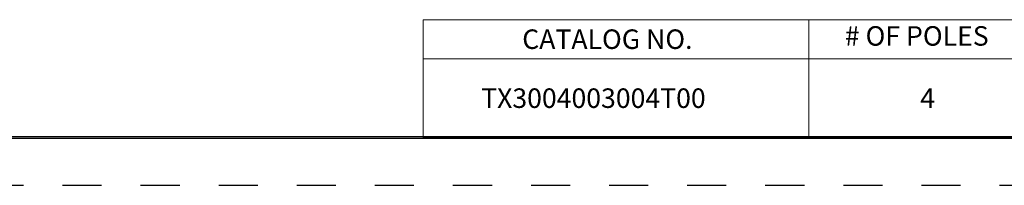
# Model space of a CAD drawing. Extents: x 0 to 17, y 0 to 11.
# Drawn here: x 6.2 to 12.5, y 0 to 1.1 of the extents above; entities that cross this region are included whole.
import ezdxf

# ---------------------------------------------------------------- set-up
doc = ezdxf.new("R2010")
doc.units = 0
doc.header["$MEASUREMENT"] = 0
doc.linetypes.add('HIDDEN', pattern=[0.5, 0.25, -0.25])
doc.layers.add('1', color=7, linetype='Continuous')
doc.layers.add('165', color=7, linetype='Continuous')
doc.styles.add('blockfont', font='simplex.shx', dxfattribs={"bigfont": 'bigfont'})

msp = doc.modelspace()

# ---------------------------------------------------------------- linework, layer by layer
at = {"layer": '1', "color": 3, "linetype": 'Continuous'}
for p, q in [((0.3125, 0.3225), (16.6875, 0.3225)), ((0.3225, 0.3225), (16.6875, 0.3225)), ((0.3125, 0.3125), (16.6875, 0.3125))]:
    msp.add_line(p, q, dxfattribs=at)
at = {"layer": '1', "color": 5, "linetype": 'HIDDEN'}
msp.add_line((0.01, 0.01), (16.99, 0.01), dxfattribs=at)
at = {"layer": '165', "color": 3, "linetype": 'Continuous', "lineweight": 0}
for p, q in [((8.8185, 1.0713), (11.2884, 1.0713)), ((8.8185, 1.0713), (8.8185, 0.8213)), ((11.2884, 1.0713), (11.2884, 0.8213)), ((11.2884, 1.0713), (12.8046, 1.0713)), ((11.2884, 1.0713), (11.2884, 0.8213)), ((8.8185, 0.8213), (11.2884, 0.8213)), ((8.8185, 0.8213), (11.2884, 0.8213)), ((8.8185, 0.8213), (8.8185, 0.3154)), ((11.2884, 0.8213), (12.8046, 0.8213)), ((11.2884, 0.8213), (11.2884, 0.3154)), ((11.2884, 0.8213), (12.8046, 0.8213)), ((11.2884, 0.8213), (11.2884, 0.3154)), ((8.8185, 0.3154), (11.2884, 0.3154)), ((11.2884, 0.3154), (12.8046, 0.3154))]:
    msp.add_line(p, q, dxfattribs=at)

# ---------------------------------------------------------------- texts
at = {"color": 123, "linetype": 'Continuous', "lineweight": 0, "style": 'blockfont'}
for s, p in [('CATALOG NO.', (9.4534, 0.8838)), ('# OF POLES', (11.5191, 0.9047))]:
    msp.add_text(s, height=0.125, dxfattribs=at).set_placement(p)
at = {"color": 2, "linetype": 'Continuous', "lineweight": 0, "style": 'blockfont'}
for s, p in [('TX3004003004T00', (9.1903, 0.5059)), ('4', (12.0019, 0.5059))]:
    msp.add_text(s, height=0.125, dxfattribs=at).set_placement(p)

doc.saveas('drawing.dxf')
